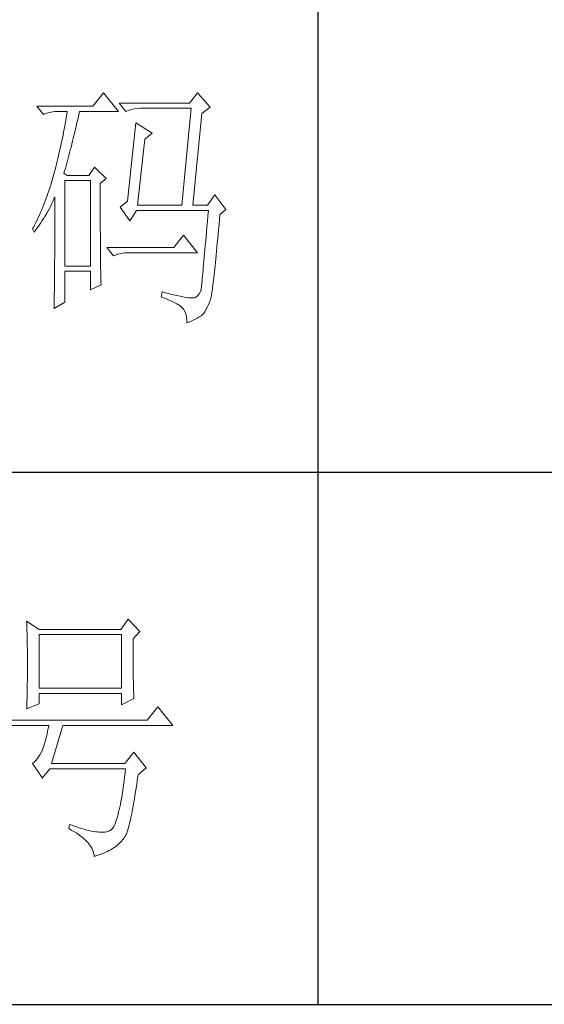
# Model space of a CAD drawing. Units: millimetres. Extents: x -24091 to 31492, y -38507 to 17756.
# Drawn here: x -20348 to -20263, y -31530 to -31370 of the extents above; entities that cross this region are included whole.
import ezdxf

# ---------------------------------------------------------------- set-up
doc = ezdxf.new("R2010")
doc.units = ezdxf.units.MM
doc.layers.add('石材轮廓线', color=139, linetype='Continuous', lineweight=25)

# ---------------------------------------------------------------- blocks, each defined once
blk = doc.blocks.new('biaozontukuang')
for p, q in [((-219.98, 553.84), (-219.98, 170.29)), ((-219.98, 553.84), (-219.98, 170.29)), ((-363.41, 266.17), (-28.69, 266.17)), ((-363.41, 266.17), (-28.69, 266.17))]:
    blk.add_line(p, q)
at = {"layer": '石材轮廓线', "color": 7, "lineweight": 0}
for p, q in [((-258.57, 334.58), (-260.5, 332.16)), ((-255.89, 331.23), (-258.57, 334.58)), ((-241.61, 334.58), (-243.1, 332.72)), ((-239.38, 331.98), (-241.61, 334.58)), ((-260.5, 332.16), (-270.61, 332.16)), ((-270.61, 332.16), (-269.42, 330.67)), ((-243.1, 332.72), (-255.74, 332.72)), ((-255.74, 332.72), (-254.55, 331.23)), ((-240.87, 330.86), (-239.38, 331.98)), ((-269.42, 330.67), (-269.03, 330.82)), ((-269.03, 330.82), (-268.63, 330.95)), ((-268.63, 330.95), (-268.21, 331.05)), ((-268.21, 331.05), (-267.79, 331.13)), ((-267.79, 331.13), (-267.35, 331.19)), ((-267.35, 331.19), (-266.9, 331.22)), ((-266.9, 331.22), (-266.45, 331.23)), ((-266.45, 331.23), (-265.11, 331.23)), ((-265.28, 330.15), (-265.37, 329.61)), ((-265.19, 330.69), (-265.28, 330.15)), ((-265.11, 331.23), (-265.19, 330.69)), ((-263.22, 329.74), (-263.09, 330.32)), ((-263.09, 330.32), (-262.95, 330.92)), ((-262.95, 330.92), (-262.88, 331.23)), ((-262.88, 331.23), (-255.89, 331.23)), ((-254.55, 331.23), (-254.16, 331.38)), ((-254.16, 331.38), (-253.76, 331.5)), ((-253.76, 331.5), (-253.34, 331.61)), ((-253.34, 331.61), (-252.91, 331.69)), ((-252.91, 331.69), (-252.48, 331.74)), ((-252.48, 331.74), (-252.03, 331.78)), ((-252.03, 331.78), (-251.58, 331.79)), ((-251.58, 331.79), (-242.8, 331.79)), ((-242.8, 331.79), (-244.44, 314.31)), ((-242.5, 314.31), (-240.87, 330.86)), ((-265.56, 328.54), (-265.66, 328.01)), ((-265.46, 329.07), (-265.56, 328.54)), ((-265.37, 329.61), (-265.46, 329.07)), ((-263.63, 328.02), (-263.49, 328.58)), ((-263.49, 328.58), (-263.36, 329.15)), ((-263.36, 329.15), (-263.22, 329.74)), ((-252.77, 329.19), (-254.25, 315.05)), ((-249.79, 327.32), (-252.77, 329.19)), ((-265.86, 326.94), (-265.97, 326.41)), ((-265.76, 327.47), (-265.86, 326.94)), ((-265.66, 328.01), (-265.76, 327.47)), ((-264.03, 326.37), (-263.9, 326.91)), ((-263.9, 326.91), (-263.76, 327.46)), ((-263.76, 327.46), (-263.63, 328.02)), ((-251.13, 326.21), (-249.79, 327.32)), ((-266.31, 324.84), (-266.42, 324.32)), ((-266.19, 325.36), (-266.31, 324.84)), ((-266.08, 325.89), (-266.19, 325.36)), ((-265.97, 326.41), (-266.08, 325.89)), ((-264.56, 324.29), (-264.43, 324.8)), ((-264.43, 324.8), (-264.29, 325.31)), ((-264.29, 325.31), (-264.16, 325.84)), ((-264.16, 325.84), (-264.03, 326.37)), ((-252.47, 314.31), (-251.13, 326.21)), ((-266.66, 323.28), (-266.79, 322.76)), ((-266.54, 323.8), (-266.66, 323.28)), ((-266.42, 324.32), (-266.54, 323.8)), ((-264.95, 322.81), (-264.82, 323.29)), ((-264.82, 323.29), (-264.69, 323.79)), ((-264.69, 323.79), (-264.56, 324.29)), ((-267.05, 321.73), (-267.18, 321.22)), ((-266.91, 322.25), (-267.05, 321.73)), ((-266.79, 322.76), (-266.91, 322.25)), ((-265.45, 320.95), (-265.33, 321.41)), ((-265.33, 321.41), (-265.2, 321.86)), ((-265.2, 321.86), (-265.07, 322.34)), ((-265.07, 322.34), (-264.95, 322.81)), ((-267.63, 319.53), (-267.79, 319)), ((-267.49, 320.07), (-267.63, 319.53)), ((-267.45, 320.2), (-267.49, 320.07)), ((-267.31, 320.71), (-267.45, 320.2)), ((-267.18, 321.22), (-267.31, 320.71)), ((-265.7, 320.07), (-265.58, 320.51)), ((-265.11, 319.7), (-265.7, 320.07)), ((-265.58, 320.51), (-265.45, 320.95)), ((-261.24, 319.7), (-265.11, 319.7)), ((-260.2, 321.19), (-261.24, 319.7)), ((-258.12, 319.14), (-260.2, 321.19)), ((-268.1, 317.95), (-268.26, 317.43)), ((-267.94, 318.47), (-268.1, 317.95)), ((-267.79, 319), (-267.94, 318.47)), ((-265.55, 303.33), (-265.55, 318.77)), ((-265.55, 318.77), (-260.95, 318.77)), ((-260.95, 318.77), (-260.95, 303.33)), ((-259.16, 318.21), (-258.12, 319.14)), ((-259.16, 316.01), (-259.16, 318.21)), ((-268.78, 315.91), (-268.96, 315.41)), ((-268.6, 316.41), (-268.78, 315.91)), ((-268.43, 316.92), (-268.6, 316.41)), ((-268.26, 317.43), (-268.43, 316.92)), ((-259.16, 315.16), (-259.16, 316.01)), ((-238.49, 316.17), (-239.83, 314.31)), ((-236.56, 313.56), (-238.49, 316.17)), ((-236.56, 313.56), (-238.49, 316.17)), ((-269.33, 314.43), (-269.52, 313.95)), ((-269.14, 314.92), (-269.33, 314.43)), ((-268.96, 315.41), (-269.14, 314.92)), ((-268.33, 313.75), (-268.1, 314.2)), ((-268.1, 314.2), (-267.87, 314.65)), ((-267.87, 314.65), (-267.65, 315.11)), ((-267.65, 315.11), (-267.44, 315.57)), ((-267.44, 315.57), (-267.34, 315.79)), ((-267.34, 315.79), (-267.34, 312.97)), ((-259.16, 313.54), (-259.16, 315.16)), ((-254.25, 315.05), (-255.59, 313.94)), ((-252.47, 314.31), (-244.44, 314.31)), ((-242.5, 314.31), (-239.83, 314.31)), ((-270.13, 312.54), (-270.33, 312.08)), ((-269.92, 313), (-270.13, 312.54)), ((-269.72, 313.48), (-269.92, 313)), ((-269.52, 313.95), (-269.72, 313.48)), ((-269.34, 312), (-269.07, 312.43)), ((-269.07, 312.43), (-268.82, 312.87)), ((-268.82, 312.87), (-268.57, 313.31)), ((-268.57, 313.31), (-268.33, 313.75)), ((-267.34, 312.97), (-267.34, 312.29)), ((-259.15, 312.76), (-259.16, 313.54)), ((-259.15, 312), (-259.15, 312.76)), ((-255.59, 313.94), (-253.81, 311.52)), ((-253.81, 311.52), (-252.62, 313.38)), ((-252.62, 313.38), (-239.68, 313.38)), ((-239.77, 312.37), (-239.85, 311.4)), ((-239.68, 313.38), (-239.77, 312.37)), ((-237.68, 311.74), (-237.6, 312.63)), ((-237.6, 312.63), (-236.56, 313.56)), ((-237.6, 312.63), (-236.56, 313.56)), ((-270.99, 310.73), (-271.22, 310.29)), ((-270.77, 311.18), (-270.99, 310.73)), ((-270.55, 311.62), (-270.77, 311.18)), ((-270.33, 312.08), (-270.55, 311.62)), ((-270.46, 310.3), (-270.17, 310.72)), ((-270.17, 310.72), (-269.88, 311.14)), ((-269.88, 311.14), (-269.61, 311.57)), ((-269.61, 311.57), (-269.34, 312)), ((-267.34, 310.96), (-267.35, 310.3)), ((-267.34, 312.29), (-267.34, 310.96)), ((-259.15, 311.27), (-259.15, 312)), ((-259.15, 310.55), (-259.15, 311.27)), ((-239.85, 311.4), (-239.93, 310.46)), ((-237.84, 309.96), (-237.76, 310.83)), ((-237.76, 310.83), (-237.68, 311.74)), ((-271.22, 310.29), (-271.35, 310.03)), ((-271.35, 310.03), (-271.06, 309.47)), ((-271.06, 309.47), (-270.75, 309.88)), ((-270.75, 309.88), (-270.46, 310.3)), ((-267.35, 310.3), (-267.35, 309.66)), ((-267.35, 309.66), (-267.35, 309.03)), ((-267.35, 309.03), (-267.35, 308.41)), ((-259.15, 309.86), (-259.15, 310.55)), ((-259.14, 309.19), (-259.15, 309.86)), ((-259.14, 308.54), (-259.14, 309.19)), ((-244.14, 308.91), (-245.92, 306.68)), ((-241.61, 305.75), (-244.14, 308.91)), ((-240.01, 309.56), (-240.09, 308.7)), ((-239.93, 310.46), (-240.01, 309.56)), ((-238, 308.3), (-237.92, 309.12)), ((-237.92, 309.12), (-237.84, 309.96)), ((-267.35, 307.8), (-267.36, 307.19)), ((-267.36, 307.19), (-267.36, 306.6)), ((-267.35, 308.41), (-267.35, 307.8)), ((-259.13, 307.92), (-259.14, 308.54)), ((-259.13, 307.31), (-259.13, 307.92)), ((-259.13, 306.73), (-259.13, 307.31)), ((-240.23, 307.08), (-240.3, 306.33)), ((-240.16, 307.87), (-240.23, 307.08)), ((-240.09, 308.7), (-240.16, 307.87)), ((-238.14, 306.76), (-238.07, 307.52)), ((-238.07, 307.52), (-238, 308.3)), ((-267.36, 306.02), (-267.37, 305.44)), ((-267.37, 305.44), (-267.37, 304.88)), ((-267.36, 306.6), (-267.36, 306.02)), ((-259.12, 306.17), (-259.13, 306.73)), ((-259.12, 305.63), (-259.12, 306.17)), ((-259.11, 305.11), (-259.12, 305.63)), ((-245.92, 306.68), (-257.97, 306.68)), ((-257.97, 306.68), (-256.78, 305.19)), ((-256.78, 305.19), (-256.39, 305.34)), ((-256.39, 305.34), (-255.99, 305.47)), ((-255.99, 305.47), (-255.57, 305.57)), ((-255.57, 305.57), (-255.15, 305.65)), ((-255.15, 305.65), (-254.71, 305.71)), ((-254.71, 305.71), (-254.26, 305.74)), ((-254.26, 305.74), (-253.81, 305.75)), ((-253.81, 305.75), (-241.61, 305.75)), ((-240.36, 305.61), (-240.42, 304.93)), ((-240.3, 306.33), (-240.36, 305.61)), ((-238.35, 304.66), (-238.28, 305.33)), ((-238.28, 305.33), (-238.22, 306.03)), ((-238.22, 306.03), (-238.14, 306.76)), ((-267.37, 304.88), (-267.38, 304.32)), ((-267.38, 304.32), (-267.38, 303.78)), ((-267.38, 303.78), (-267.38, 303.25)), ((-259.11, 304.62), (-259.11, 305.11)), ((-259.1, 304.14), (-259.11, 304.62)), ((-259.1, 303.69), (-259.1, 304.14)), ((-259.09, 303.27), (-259.1, 303.69)), ((-240.53, 303.67), (-240.59, 303.1)), ((-240.48, 304.28), (-240.53, 303.67)), ((-240.42, 304.93), (-240.48, 304.28)), ((-238.48, 303.41), (-238.42, 304.02)), ((-238.42, 304.02), (-238.35, 304.66)), ((-267.39, 302.21), (-267.4, 301.7)), ((-267.4, 301.7), (-267.4, 301.21)), ((-267.38, 303.25), (-267.39, 302.72)), ((-267.39, 302.72), (-267.39, 302.21)), ((-260.95, 303.33), (-265.55, 303.33)), ((-265.55, 296.83), (-265.55, 302.41)), ((-265.55, 302.41), (-260.95, 302.41)), ((-260.95, 302.41), (-260.95, 299.06)), ((-259.09, 302.86), (-259.09, 303.27)), ((-259.08, 302.47), (-259.09, 302.86)), ((-259.07, 302.11), (-259.08, 302.47)), ((-259.07, 301.77), (-259.07, 302.11)), ((-259.06, 301.45), (-259.07, 301.77)), ((-240.69, 302.06), (-240.73, 301.6)), ((-240.64, 302.56), (-240.69, 302.06)), ((-240.59, 303.1), (-240.64, 302.56)), ((-238.71, 301.25), (-238.66, 301.75)), ((-238.66, 301.75), (-238.6, 302.28)), ((-238.6, 302.28), (-238.54, 302.83)), ((-238.54, 302.83), (-238.48, 303.41)), ((-267.41, 300.25), (-267.42, 299.79)), ((-267.4, 301.21), (-267.41, 300.73)), ((-267.41, 300.73), (-267.41, 300.25)), ((-260.95, 299.06), (-259.01, 299.99)), ((-259.05, 301.15), (-259.06, 301.45)), ((-259.04, 300.87), (-259.05, 301.15)), ((-259.04, 300.62), (-259.04, 300.87)), ((-259.03, 300.39), (-259.04, 300.62)), ((-259.02, 300.17), (-259.03, 300.39)), ((-259.01, 299.99), (-259.02, 300.17)), ((-240.87, 300.1), (-240.9, 299.81)), ((-240.84, 300.42), (-240.87, 300.1)), ((-240.81, 300.77), (-240.84, 300.42)), ((-240.77, 301.16), (-240.81, 300.77)), ((-240.73, 301.6), (-240.77, 301.16)), ((-238.92, 299.56), (-238.87, 299.94)), ((-238.87, 299.94), (-238.82, 300.35)), ((-238.82, 300.35), (-238.77, 300.79)), ((-238.77, 300.79), (-238.71, 301.25)), ((-267.43, 298.89), (-267.44, 298.45)), ((-267.44, 298.45), (-267.44, 298.03)), ((-267.42, 299.79), (-267.43, 299.33)), ((-267.43, 299.33), (-267.43, 298.89)), ((-248.01, 298.68), (-248.16, 297.76)), ((-247.66, 298.59), (-248.01, 298.68)), ((-246.94, 298.4), (-247.66, 298.59)), ((-246.27, 298.24), (-246.94, 298.4)), ((-245.65, 298.09), (-246.27, 298.24)), ((-241.25, 298.42), (-241.55, 298.05)), ((-241.02, 298.87), (-241.25, 298.42)), ((-241.01, 298.93), (-241.02, 298.87)), ((-240.99, 299.03), (-241.01, 298.93)), ((-240.97, 299.17), (-240.99, 299.03)), ((-240.96, 299.35), (-240.97, 299.17)), ((-240.93, 299.56), (-240.96, 299.35)), ((-240.9, 299.81), (-240.93, 299.56)), ((-239.13, 298.1), (-239.09, 298.33)), ((-239.09, 298.33), (-239.05, 298.6)), ((-239.05, 298.6), (-239.01, 298.89)), ((-239.01, 298.89), (-238.96, 299.21)), ((-238.96, 299.21), (-238.92, 299.56)), ((-267.49, 295.71), (-265.55, 296.83)), ((-267.47, 296.42), (-267.48, 296.04)), ((-267.46, 297.2), (-267.47, 296.8)), ((-267.47, 296.8), (-267.47, 296.42)), ((-267.45, 297.61), (-267.46, 297.2)), ((-267.44, 298.03), (-267.45, 297.61)), ((-248.16, 297.76), (-247.6, 297.55)), ((-247.6, 297.55), (-247.08, 297.36)), ((-247.08, 297.36), (-246.6, 297.15)), ((-246.6, 297.15), (-246.15, 296.95)), ((-246.15, 296.95), (-245.75, 296.75)), ((-245.75, 296.75), (-245.38, 296.55)), ((-245.08, 297.96), (-245.65, 298.09)), ((-245.38, 296.55), (-245.05, 296.35)), ((-244.55, 297.85), (-245.08, 297.96)), ((-244.07, 297.76), (-244.55, 297.85)), ((-243.63, 297.69), (-244.07, 297.76)), ((-243.25, 297.64), (-243.63, 297.69)), ((-242.91, 297.61), (-243.25, 297.64)), ((-242.61, 297.6), (-242.91, 297.61)), ((-242.37, 297.61), (-242.61, 297.6)), ((-242.17, 297.64), (-242.37, 297.61)), ((-242.01, 297.69), (-242.17, 297.64)), ((-241.91, 297.76), (-242.01, 297.69)), ((-241.55, 298.05), (-241.91, 297.76)), ((-239.87, 295.93), (-239.66, 296.41)), ((-239.66, 296.41), (-239.44, 296.95)), ((-239.44, 296.95), (-239.25, 297.54)), ((-239.25, 297.54), (-239.23, 297.57)), ((-239.23, 297.57), (-239.2, 297.72)), ((-239.2, 297.72), (-239.17, 297.89)), ((-239.17, 297.89), (-239.13, 298.1)), ((-267.48, 296.04), (-267.49, 295.71)), ((-245.05, 296.35), (-244.76, 296.15)), ((-244.76, 296.15), (-244.5, 295.95)), ((-244.5, 295.95), (-244.44, 295.9)), ((-244.44, 295.9), (-244.16, 295.55)), ((-244.16, 295.55), (-243.94, 295.16)), ((-243.94, 295.16), (-243.76, 294.71)), ((-243.76, 294.71), (-243.64, 294.21)), ((-241, 294.4), (-240.72, 294.63)), ((-240.72, 294.63), (-240.57, 294.78)), ((-240.57, 294.78), (-240.33, 295.11)), ((-240.33, 295.11), (-240.09, 295.49)), ((-240.09, 295.49), (-239.87, 295.93)), ((-243.64, 294.21), (-243.57, 293.65)), ((-243.57, 293.65), (-243.55, 293.11)), ((-243.55, 293.11), (-243.02, 293.31)), ((-243.02, 293.31), (-242.53, 293.51)), ((-242.53, 293.51), (-242.09, 293.72)), ((-242.09, 293.72), (-241.68, 293.94)), ((-241.68, 293.94), (-241.32, 294.17)), ((-241.32, 294.17), (-241, 294.4)), ((-254.14, 239.71), (-255.48, 237.85)), ((-252.06, 237.48), (-254.14, 239.71)), ((-272.43, 239.34), (-272.41, 238.9)), ((-270.2, 237.85), (-272.43, 239.34)), ((-272.41, 238.9), (-272.4, 238.45)), ((-272.4, 238.45), (-272.38, 238.01)), ((-272.38, 238.01), (-272.37, 237.56)), ((-255.48, 237.85), (-270.2, 237.85)), ((-272.37, 237.56), (-272.36, 237.11)), ((-272.36, 237.11), (-272.34, 236.65)), ((-272.34, 236.65), (-272.33, 236.19)), ((-272.33, 236.19), (-272.32, 235.73)), ((-270.2, 227.25), (-270.2, 236.92)), ((-270.2, 236.92), (-255.33, 236.92)), ((-255.33, 236.92), (-255.33, 227.25)), ((-253.25, 236.18), (-252.06, 237.48)), ((-253.25, 235.93), (-253.25, 236.18)), ((-272.32, 235.73), (-272.31, 235.27)), ((-272.31, 235.27), (-272.31, 234.81)), ((-272.31, 234.81), (-272.3, 234.34)), ((-272.3, 234.34), (-272.29, 233.4)), ((-253.25, 234.56), (-253.25, 235.93)), ((-253.24, 233.9), (-253.25, 234.56)), ((-272.29, 233.4), (-272.28, 232.44)), ((-253.24, 233.27), (-253.24, 233.9)), ((-253.24, 232.66), (-253.24, 233.27)), ((-253.24, 232.07), (-253.24, 232.66)), ((-272.28, 232.44), (-272.28, 230.54)), ((-253.23, 231.5), (-253.24, 232.07)), ((-253.23, 230.95), (-253.23, 231.5)), ((-253.23, 230.43), (-253.23, 230.95)), ((-272.29, 229.58), (-272.3, 229.1)), ((-272.3, 229.1), (-272.3, 228.63)), ((-272.28, 230.54), (-272.29, 229.58)), ((-253.22, 229.93), (-253.23, 230.43)), ((-253.21, 229.45), (-253.22, 229.93)), ((-253.21, 228.99), (-253.21, 229.45)), ((-253.2, 228.55), (-253.21, 228.99)), ((-272.32, 227.23), (-272.33, 226.77)), ((-272.31, 227.69), (-272.32, 227.23)), ((-272.3, 228.63), (-272.31, 228.16)), ((-272.31, 228.16), (-272.31, 227.69)), ((-255.33, 227.25), (-270.2, 227.25)), ((-253.19, 228.14), (-253.2, 228.55)), ((-253.18, 227.75), (-253.19, 228.14)), ((-253.17, 227.37), (-253.18, 227.75)), ((-253.17, 227.03), (-253.17, 227.37)), ((-272.36, 225.42), (-272.38, 224.97)), ((-272.35, 225.87), (-272.36, 225.42)), ((-272.34, 226.31), (-272.35, 225.87)), ((-272.33, 226.77), (-272.34, 226.31)), ((-270.2, 224.46), (-270.2, 226.32)), ((-270.2, 226.32), (-255.33, 226.32)), ((-255.33, 226.32), (-255.33, 224.28)), ((-255.33, 224.28), (-253.1, 225.39)), ((-253.16, 226.7), (-253.17, 227.03)), ((-253.14, 226.39), (-253.16, 226.7)), ((-253.14, 226.11), (-253.14, 226.39)), ((-253.12, 225.85), (-253.14, 226.11)), ((-253.11, 225.61), (-253.12, 225.85)), ((-253.1, 225.39), (-253.11, 225.61)), ((-272.43, 223.53), (-270.2, 224.46)), ((-272.42, 223.66), (-272.43, 223.53)), ((-272.41, 224.1), (-272.42, 223.66)), ((-272.38, 224.97), (-272.41, 224.1)), ((-248.79, 223.9), (-250.72, 221.49)), ((-246.11, 220.56), (-248.79, 223.9)), ((-250.72, 221.49), (-279.42, 221.49)), ((-276.89, 220.56), (-268.42, 220.56)), ((-268.42, 220.56), (-268.53, 220.02)), ((-267.97, 213.67), (-265.89, 220.56)), ((-265.89, 220.56), (-246.11, 220.56)), ((-268.88, 218.54), (-269, 218.09)), ((-268.76, 219.01), (-268.88, 218.54)), ((-268.65, 219.5), (-268.76, 219.01)), ((-268.53, 220.02), (-268.65, 219.5)), ((-269.35, 216.87), (-269.47, 216.5)), ((-269.23, 217.25), (-269.35, 216.87)), ((-269.12, 217.66), (-269.23, 217.25)), ((-269, 218.09), (-269.12, 217.66)), ((-270.27, 214.87), (-270.51, 214.53)), ((-270.04, 215.25), (-270.27, 214.87)), ((-269.81, 215.65), (-270.04, 215.25)), ((-269.6, 216.09), (-269.81, 215.65)), ((-269.58, 216.16), (-269.6, 216.09)), ((-269.47, 216.5), (-269.58, 216.16)), ((-253.1, 215.72), (-254.73, 213.67)), ((-250.87, 212.93), (-253.1, 215.72)), ((-271.31, 213.74), (-271.39, 213.67)), ((-271.39, 213.67), (-269.6, 211.07)), ((-271.03, 213.97), (-271.31, 213.74)), ((-270.77, 214.23), (-271.03, 213.97)), ((-270.51, 214.53), (-270.77, 214.23)), ((-254.73, 213.67), (-267.97, 213.67))]:
    blk.add_line(p, q, dxfattribs=at)

msp = doc.modelspace()

# ---------------------------------------------------------------- linework, layer by layer
msp.add_line((-20428.46, -31529.52), (-20127.21, -31529.52))
msp.add_line((-20428.46, -31529.52), (-20127.21, -31529.52))
at = {"layer": '石材轮廓线', "color": 7, "lineweight": 0}
for p, q in [((-20344.03, -31492.81), (-20342.82, -31491.3)), ((-20342.82, -31491.3), (-20330.51, -31491.3)), ((-20330.51, -31491.3), (-20330.59, -31491.99)), ((-20328.5, -31492.31), (-20327.16, -31491.14)), ((-20330.67, -31492.66), (-20330.76, -31493.3)), ((-20330.59, -31491.99), (-20330.67, -31492.66)), ((-20328.63, -31493.2), (-20328.54, -31492.53)), ((-20328.54, -31492.53), (-20328.5, -31492.31)), ((-20330.93, -31494.5), (-20331.01, -31495.07)), ((-20330.84, -31493.91), (-20330.93, -31494.5)), ((-20330.76, -31493.3), (-20330.84, -31493.91)), ((-20328.91, -31495.07), (-20328.82, -31494.47)), ((-20328.82, -31494.47), (-20328.72, -31493.85)), ((-20328.72, -31493.85), (-20328.63, -31493.2)), ((-20331.19, -31496.13), (-20331.28, -31496.63)), ((-20331.1, -31495.61), (-20331.19, -31496.13)), ((-20331.01, -31495.07), (-20331.1, -31495.61)), ((-20329.09, -31496.2), (-20329, -31495.65)), ((-20329, -31495.65), (-20328.91, -31495.07)), ((-20331.46, -31497.54), (-20331.55, -31497.96)), ((-20331.37, -31497.1), (-20331.46, -31497.54)), ((-20331.28, -31496.63), (-20331.37, -31497.1)), ((-20329.44, -31498.18), (-20329.35, -31497.72)), ((-20329.35, -31497.72), (-20329.27, -31497.24)), ((-20329.27, -31497.24), (-20329.18, -31496.73)), ((-20329.18, -31496.73), (-20329.09, -31496.2)), ((-20331.84, -31499.08), (-20331.94, -31499.4)), ((-20331.74, -31498.73), (-20331.84, -31499.08)), ((-20331.65, -31498.36), (-20331.74, -31498.73)), ((-20331.55, -31497.96), (-20331.65, -31498.36)), ((-20329.7, -31499.43), (-20329.61, -31499.04)), ((-20329.61, -31499.04), (-20329.53, -31498.62)), ((-20329.53, -31498.62), (-20329.44, -31498.18)), ((-20339.61, -31500.34), (-20339.75, -31501.01)), ((-20339.39, -31500.42), (-20339.61, -31500.34)), ((-20338.92, -31500.59), (-20339.39, -31500.42)), ((-20338.47, -31500.75), (-20338.92, -31500.59)), ((-20338.03, -31500.89), (-20338.47, -31500.75)), ((-20337.61, -31501.02), (-20338.03, -31500.89)), ((-20332.55, -31500.83), (-20332.65, -31500.99)), ((-20332.44, -31500.66), (-20332.55, -31500.83)), ((-20332.34, -31500.45), (-20332.44, -31500.66)), ((-20332.23, -31500.23), (-20332.34, -31500.45)), ((-20332.13, -31499.98), (-20332.23, -31500.23)), ((-20332.03, -31499.7), (-20332.13, -31499.98)), ((-20331.94, -31499.4), (-20332.03, -31499.7)), ((-20330.11, -31501.05), (-20330.03, -31500.77)), ((-20330.03, -31500.77), (-20329.95, -31500.47)), ((-20329.95, -31500.47), (-20329.86, -31500.15)), ((-20329.86, -31500.15), (-20329.78, -31499.8)), ((-20329.78, -31499.8), (-20329.7, -31499.43)), ((-20339.75, -31501.01), (-20339.32, -31501.24)), ((-20339.32, -31501.24), (-20338.93, -31501.46)), ((-20338.93, -31501.46), (-20338.55, -31501.7)), ((-20338.55, -31501.7), (-20338.2, -31501.93)), ((-20338.2, -31501.93), (-20337.87, -31502.17)), ((-20337.87, -31502.17), (-20337.56, -31502.41)), ((-20337.21, -31501.13), (-20337.61, -31501.02)), ((-20337.56, -31502.41), (-20337.27, -31502.65)), ((-20336.82, -31501.24), (-20337.21, -31501.13)), ((-20336.45, -31501.33), (-20336.82, -31501.24)), ((-20336.09, -31501.41), (-20336.45, -31501.33)), ((-20335.75, -31501.47), (-20336.09, -31501.41)), ((-20335.42, -31501.52), (-20335.75, -31501.47)), ((-20335.12, -31501.56), (-20335.42, -31501.52)), ((-20334.82, -31501.59), (-20335.12, -31501.56)), ((-20334.55, -31501.6), (-20334.82, -31501.59)), ((-20334.28, -31501.61), (-20334.55, -31501.6)), ((-20334.04, -31501.6), (-20334.28, -31501.61)), ((-20333.81, -31501.57), (-20334.04, -31501.6)), ((-20333.6, -31501.53), (-20333.81, -31501.57)), ((-20333.4, -31501.48), (-20333.6, -31501.53)), ((-20333.22, -31501.42), (-20333.4, -31501.48)), ((-20333.05, -31501.34), (-20333.22, -31501.42)), ((-20332.97, -31501.3), (-20333.05, -31501.34)), ((-20332.86, -31501.22), (-20332.97, -31501.3)), ((-20332.76, -31501.12), (-20332.86, -31501.22)), ((-20332.65, -31500.99), (-20332.76, -31501.12)), ((-20330.97, -31502.79), (-20330.72, -31502.45)), ((-20330.72, -31502.45), (-20330.64, -31502.35)), ((-20330.64, -31502.35), (-20330.57, -31502.23)), ((-20330.57, -31502.23), (-20330.5, -31502.09)), ((-20330.5, -31502.09), (-20330.42, -31501.93)), ((-20330.42, -31501.93), (-20330.34, -31501.74)), ((-20330.34, -31501.74), (-20330.26, -31501.53)), ((-20330.26, -31501.53), (-20330.19, -31501.3)), ((-20330.19, -31501.3), (-20330.11, -31501.05)), ((-20337.27, -31502.65), (-20337.01, -31502.9)), ((-20337.01, -31502.9), (-20336.77, -31503.15)), ((-20336.77, -31503.15), (-20336.55, -31503.4)), ((-20336.55, -31503.4), (-20336.35, -31503.66)), ((-20336.35, -31503.66), (-20336.18, -31503.92)), ((-20336.18, -31503.92), (-20336.02, -31504.18)), ((-20332.52, -31504.19), (-20332.26, -31504.04)), ((-20332.26, -31504.04), (-20332.01, -31503.85)), ((-20332.01, -31503.85), (-20331.75, -31503.63)), ((-20331.75, -31503.63), (-20331.49, -31503.39)), ((-20331.49, -31503.39), (-20331.23, -31503.11)), ((-20331.23, -31503.11), (-20330.97, -31502.79)), ((-20336.02, -31504.18), (-20335.89, -31504.44)), ((-20335.89, -31504.44), (-20335.79, -31504.71)), ((-20335.79, -31504.71), (-20335.7, -31504.98)), ((-20335.7, -31504.98), (-20335.64, -31505.25)), ((-20335.64, -31505.25), (-20335.6, -31505.53)), ((-20335.6, -31505.53), (-20335.17, -31505.39)), ((-20335.17, -31505.39), (-20334.78, -31505.26)), ((-20334.78, -31505.26), (-20334.41, -31505.12)), ((-20334.41, -31505.12), (-20334.06, -31504.99)), ((-20334.06, -31504.99), (-20333.73, -31504.85)), ((-20333.73, -31504.85), (-20333.44, -31504.71)), ((-20333.44, -31504.71), (-20333.16, -31504.58)), ((-20333.16, -31504.58), (-20332.91, -31504.44)), ((-20332.91, -31504.44), (-20332.69, -31504.31)), ((-20332.69, -31504.31), (-20332.52, -31504.19))]:
    msp.add_line(p, q, dxfattribs=at)

# ---------------------------------------------------------------- block references
at = {"color": 0, "xscale": 0.9, "yscale": 0.9, "zscale": 0.9}
msp.add_blockref('biaozontukuang', (-20101.38, -31682.77), dxfattribs=at)

doc.saveas('drawing.dxf')
